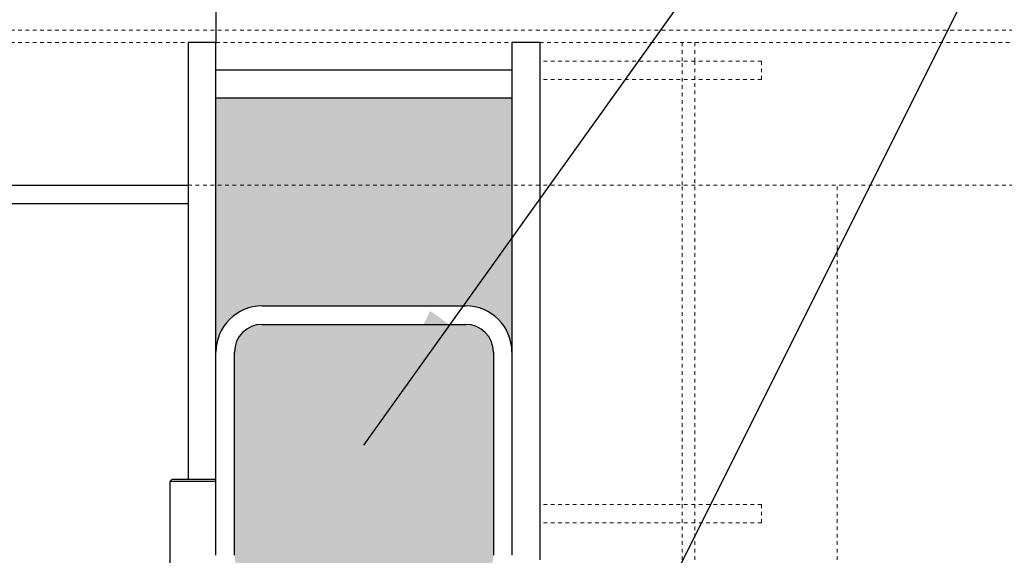
# Model space of a CAD drawing. Units: inches. Extents: x 1807 to 2293, y 334 to 717.
# Drawn here: x 1958 to 1984, y 608 to 623 of the extents above; entities that cross this region are included whole.
import ezdxf

# ---------------------------------------------------------------- set-up
doc = ezdxf.new("R2010")
doc.units = ezdxf.units.IN
doc.header["$LTSCALE"] = 0.25
doc.header["$MEASUREMENT"] = 0
doc.linetypes.add('HIDDEN2', pattern=[0.1875, 0.125, -0.0625])
doc.layers.add('Bolsters', color=7, linetype='Continuous')
doc.layers.add('Concrete', color=7, linetype='Continuous')
for name, color, linetype, lineweight in [('Dimensions', 7, 'Continuous', 30), ('Hatch', 8, 'Continuous', 18), ('hidden', 8, 'HIDDEN2', 9)]:
    doc.layers.add(name, color=color, linetype=linetype, lineweight=lineweight)
doc.styles.get("Standard").update_dxf_attribs({"font": 'arialbd.ttf'})
doc.dimstyles.new('ShopGates24', dxfattribs={"dimscale": 24, "dimtxt": 0.125, "dimasz": 0.125, "dimexe": 0.0625, "dimexo": 0.0625, "dimgap": 0.0625, "dimtad": 0, "dimtih": 1, "dimtoh": 1, "dimdec": 4, "dimzin": 4, "dimdsep": 46, "dimlunit": 5, "dimtxsty": 'Standard', "dimcen": 0, "dimclrd": 256, "dimclre": 256, "dimclrt": 256, "dimadec": 0, "dimazin": 0, "dimtfac": 1, "dimtdec": 4, "dimtofl": 0, "dimtmove": 0, "dimatfit": 3, "dimfxl": 1, "dimfrac": 2, "dimtolj": 1, "dimtzin": 0, "dimlwd": -1, "dimlwe": -1, "dimarcsym": 0})

msp = doc.modelspace()

# ---------------------------------------------------------------- hatches: boundary and pattern name
at = {"layer": 'Hatch', "linetype": 'Continuous'}
h = msp.add_hatch(dxfattribs=at)
h.set_pattern_fill('AR-CONC', color=256)
h.set_pattern_definition([(50, (1735.4926, -122.4084), (7.1726, -0.62752), [0.75, -8.25]), (355, (1735.493, -122.4084), (-1.387513, 7.52192), [0.6, -6.6]), (100.4514, (1736.0904, -122.461), (5.78509, 6.8944), [0.6374, -7.01142]), (46.1842, (1735.493, -120.408), (10.67241, -1.65519), [1.125, -12.375]), (96.6356, (1736.382, -120.546), (9.34662, 9.74119), [0.9561, -10.51714]), (351.1842, (1735.493, -120.408), (9.34662, 9.74119), [0.9, -9.9]), (21, (1736.4926, -120.9084), (5.96907, -4.02619), [0.75, -8.25]), (326, (1736.493, -120.9084), (2.433153, 7.2515), [0.6, -6.6]), (71.4514, (1736.99, -121.244), (8.402224, 3.22531), [0.6374, -7.01142]), (37.5, (1735.4926, -122.4084), (0.1215986, 3.3289385), [0, -6.52, 0, -6.7, 0, -6.625]), (7.5, (1735.4926, -122.4084), (2.630695, 3.944117), [0, -3.82, 0, -6.37, 0, -2.525]), (327.5, (1733.2626, -122.4084), (5.338224, -0.225549), [0, -2.5, 0, -7.8, 0, -10.35]), (317.5, (1732.2626, -122.4084), (5.831862, 1.00105), [0, -3.25, 0, -5.18, 0, -7.35])])
h.paths.add_polyline_path([(2164.31494, 620.77563), (2164.81494, 620.77563), (2171.81494, 620.77563), (2172.31494, 620.77563), (2172.31494, 618.42063), (2164.31494, 618.42063)])
h.paths.add_polyline_path([(2164.31494, 618.42063), (2172.31494, 618.42063), (2172.31494, 616.31225), (2172.31494, 616.22386), (2172.31494, 614.15063, 0.41421356), (2171.31494, 615.15063), (2170.81494, 615.15063), (2165.31494, 615.15063, 0.41421356), (2164.31494, 614.15063), (2164.31494, 616.22386), (2164.31494, 616.31225)])
h.paths.add_polyline_path([(2164.81494, 614.15063, -0.41421356), (2165.31494, 614.65063), (2170.81494, 614.65063), (2171.31494, 614.65063, -0.41421356), (2171.81494, 614.15063), (2171.81494, 608.15063, -0.41421356), (2171.31494, 607.65063), (2170.81494, 607.65063), (2168.81494, 607.65063), (2168.81494, 610.90063), (2168.81494, 611.11714), (2165.06494, 611.11714), (2165.06494, 611.12762), (2164.81494, 611.12762), (2164.81494, 611.15066)])
h.paths.add_polyline_path([(2168.81494, 596.65063), (2170.81494, 596.65063), (2171.31494, 596.65063, -0.41421356), (2171.81494, 596.15063), (2171.81494, 590.15063, -0.41421356), (2171.31494, 589.65063), (2170.81494, 589.65063), (2165.31494, 589.65063, -0.41421356), (2164.81494, 590.15063), (2164.81494, 593.18413), (2168.81494, 593.18413)])
h.paths.add_polyline_path([(2164.31494, 587.98902), (2164.31494, 588.07741), (2164.31494, 590.15063, 0.41421356), (2165.31494, 589.15063), (2170.81494, 589.15063), (2171.31494, 589.15063, 0.41421356), (2172.31494, 590.15063), (2172.31494, 588.07741), (2172.31494, 587.98902), (2172.31494, 585.88063), (2164.31494, 585.88063)])
h.paths.add_polyline_path([(2164.31494, 585.88063), (2172.31494, 585.88063), (2172.31494, 583.52563), (2171.81494, 583.52563), (2164.81494, 583.52563), (2164.31494, 583.52563)])
h.paths.add_polyline_path([(1962.81494, 620.77563), (1970.81494, 620.77563), (1970.81494, 618.42063), (1962.81494, 618.42063)])
h.paths.add_polyline_path([(1962.81494, 618.42063), (1970.81494, 618.42063), (1970.81494, 613.90063, 0.41421356), (1969.56494, 615.15063), (1964.06494, 615.15063, 0.41421356), (1962.81494, 613.90063)])
h.paths.add_polyline_path([(1963.31494, 613.90063, -0.41421356), (1964.06494, 614.65063), (1969.56494, 614.65063, -0.41421356), (1970.31494, 613.90063), (1970.31494, 608.40063, -0.41421356), (1969.56494, 607.65063), (1964.06494, 607.65063, -0.41421356), (1963.31494, 608.40063)])
h.paths.add_polyline_path([(1963.31494, 595.90063, -0.41421356), (1964.06494, 596.65063), (1969.56494, 596.65063, -0.41421356), (1970.31494, 595.90063), (1970.31494, 590.40063, -0.41421356), (1969.56494, 589.65063), (1964.06494, 589.65063, -0.41421356), (1963.31494, 590.40063)])
h.paths.add_polyline_path([(1962.81494, 590.40063, 0.41421356), (1964.06494, 589.15063), (1969.56494, 589.15063, 0.41421356), (1970.81494, 590.40063), (1970.81494, 585.88063), (1962.81494, 585.88063)])
h.paths.add_polyline_path([(1962.81494, 585.88063), (1970.81494, 585.88063), (1970.81494, 583.52563), (1962.81494, 583.52563)])

# ---------------------------------------------------------------- linework, layer by layer
for p, q in [((1961.62647, 610.46313), (1961.56397, 610.40063)), ((1962.81494, 610.40063), (1961.56397, 610.40063)), ((1961.56397, 610.40063), (1961.56397, 604.90063)), ((1961.62647, 610.46313), (1962.81494, 610.46313))]:
    msp.add_line(p, q)
at = {"layer": 'Bolsters'}
for p, q in [((1962.81494, 622.27563), (1962.06494, 622.27563)), ((1962.06494, 622.27563), (1962.06494, 610.46313)), ((1962.81494, 608.40063), (1962.81494, 622.27563)), ((1971.56494, 622.27563), (1970.81494, 622.27563)), ((1970.81494, 622.27563), (1970.81494, 608.40063)), ((1971.56494, 622.27563), (1971.56494, 608.27563)), ((1970.81494, 621.52563), (1962.81494, 621.52563)), ((1970.81494, 620.77563), (1962.81494, 620.77563)), ((1951.81394, 618.42063), (1962.06494, 618.42063)), ((1951.81394, 617.92063), (1962.06494, 617.92063)), ((1964.06494, 615.15063), (1969.56494, 615.15063)), ((1964.06494, 614.65063), (1969.56494, 614.65063)), ((1963.31494, 608.40063), (1963.31494, 613.90063)), ((1970.31494, 613.90063), (1970.31494, 608.40063))]:
    msp.add_line(p, q, dxfattribs=at)
for centre, radius, start, end in [((1964.06494, 613.90063), 1.25, 90, 180), ((1969.56494, 613.90063), 1.25, 0, 90), ((1964.06494, 613.90063), 0.75, 90, 180), ((1969.56494, 613.90063), 0.75, 0, 90)]:
    msp.add_arc(centre, radius, start, end, dxfattribs=at)
at = {"layer": 'Concrete'}
msp.add_line((1962.81394, 686.15063), (1962.81394, 622.27563), dxfattribs=at)
at = {"layer": 'hidden', "ltscale": 1.086335}
msp.add_line((1938.06494, 622.61063), (2197.06494, 622.61063), dxfattribs=at)
at = {"layer": 'hidden', "ltscale": 1.161103}
msp.add_line((1938.06494, 622.27563), (1962.06494, 622.27563), dxfattribs=at)
at = {"layer": 'hidden', "ltscale": 0.609403}
msp.add_line((1962.81494, 622.27563), (1970.81494, 622.27563), dxfattribs=at)
at = {"layer": 'hidden', "ltscale": 1.088534}
msp.add_line((1971.56494, 622.27563), (2163.56494, 622.27563), dxfattribs=at)
at = {"layer": 'hidden', "ltscale": 0.059738}
for p, q in [((1975.41994, 622.27563), (1975.41994, 621.77563)), ((1975.75494, 621.77563), (1975.75494, 622.27563))]:
    msp.add_line(p, q, dxfattribs=at)
at = {"layer": 'hidden', "ltscale": 0.821024}
for p, q in [((1977.56494, 621.77563), (1971.56494, 621.77563)), ((1977.56494, 621.27563), (1971.56494, 621.27563)), ((1977.56494, 609.77563), (1971.56494, 609.77563)), ((1977.56494, 609.27563), (1971.56494, 609.27563))]:
    msp.add_line(p, q, dxfattribs=at)
at = {"layer": 'hidden', "ltscale": 0.25551}
for p, q in [((1975.41994, 618.42063), (1975.41994, 621.77563)), ((1975.75494, 621.77563), (1975.75494, 618.42063))]:
    msp.add_line(p, q, dxfattribs=at)
at = {"layer": 'hidden', "ltscale": 0.037994}
for p, q in [((1977.56494, 621.27563), (1977.56494, 621.77563)), ((1977.56494, 609.27563), (1977.56494, 609.77563))]:
    msp.add_line(p, q, dxfattribs=at)
at = {"layer": 'hidden', "ltscale": 1.107348}
msp.add_line((1962.06494, 618.42063), (2173.06494, 618.42063), dxfattribs=at)
at = {"layer": 'hidden', "ltscale": 1.049508}
for p, q in [((1975.41994, 585.88063), (1975.41994, 618.42063)), ((1975.75494, 585.88063), (1975.75494, 618.42063)), ((1979.60994, 585.88063), (1979.60994, 618.42063))]:
    msp.add_line(p, q, dxfattribs=at)

# ---------------------------------------------------------------- leaders
at = {"layer": 'Dimensions', "annotation_type": 0, "has_hookline": 1, "hookline_direction": 1, "horizontal_direction": (-1, 0, 0)}
msp.add_leader([(1965.13211, 587.63068), (2000.65382, 658.78466), (2004.65382, 658.78466)], dimstyle='ShopGates24', override={"dimscale": 32}, dxfattribs=at)
at = {"layer": 'Dimensions'}
msp.add_leader([(1966.81494, 611.37761), (2000.65382, 658.78466)], dimstyle='ShopGates24', override={"dimscale": 32}, dxfattribs=at)

doc.saveas('drawing.dxf')
